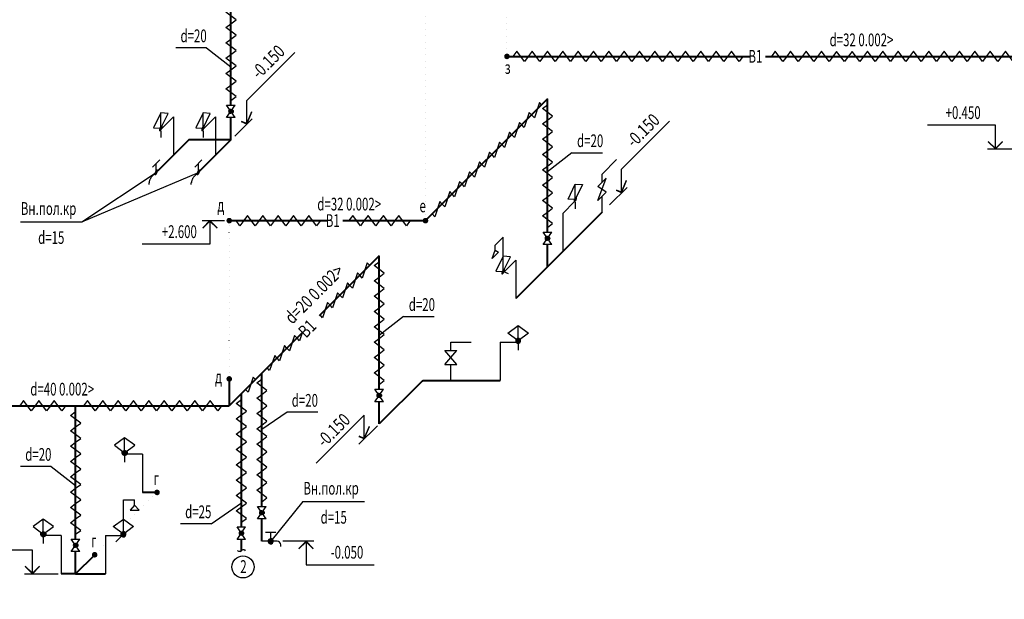
# Model space of a CAD drawing. Units: millimetres. Extents: x 2561038 to 4870731, y -2909534 to -2727496.
# Drawn here: x 2899549 to 2918867, y -2752811 to -2741432 of the extents above; entities that cross this region are included whole.
import ezdxf
from ezdxf.enums import TextEntityAlignment as Align

# ---------------------------------------------------------------- set-up
doc = ezdxf.new("R2010")
doc.units = ezdxf.units.MM
doc.linetypes.add('DOT', pattern=[0.25, 0, -0.25])
for name, color, linetype in [('0 @ 100', 7, 'Continuous'), ('00', 15, 'Continuous'), ('1', 7, 'Continuous'), ('2', 2, 'Continuous'), ('6', 7, 'Continuous')]:
    doc.layers.add(name, color=color, linetype=linetype)
for name, color, linetype, lineweight in [('В1', 4, 'Continuous', 40), ('ВК_Текст_1', 4, 'Continuous', 25), ('ВК_Текст_2', 4, 'Continuous', 25), ('ВК_ХолВода', 4, 'Continuous', 35)]:
    doc.layers.add(name, color=color, linetype=linetype, lineweight=lineweight)
doc.styles.add('MONARCH', font='monarch', dxfattribs={"width": 0.77})
doc.styles.add('WYN', font='monarch.shx', dxfattribs={"width": 0.66})
doc.styles.add('Стиль1', font='Romans.shx', dxfattribs={"width": 0.8, "height": 250})

# ---------------------------------------------------------------- blocks, each defined once
blk = doc.blocks.new('0WD_141')
at = {"layer": '00', "color": 2, "linetype": 'Continuous'}
for p, q in [((0, 7.5), (2.83, 10.33)), ((-0.81, 2.31), (0.81, 6.69)), ((-0.81, 5.06), (0.81, 6.69)), ((0, 5.88), (0, 7.5)), ((0.81, 3.94), (-0.81, 5.06)), ((-0.81, 2.31), (0.81, 3.94)), ((0, 0), (0, 3.12))]:
    blk.add_line(p, q, dxfattribs=at)
blk = doc.blocks.new('0krs')
at = {"layer": '00', "color": 214, "linetype": 'Continuous'}
for p, q in [((-1.6, -1.1), (1.6, 1.1)), ((-1.6, 1.1), (1.6, -1.1)), ((-1.6, 1.1), (-1.6, -1.1)), ((-0.46, 0.24), (-0.49, 0)), ((-0.46, -0.24), (-0.49, 0)), ((-0.35, 0.45), (-0.46, 0.24)), ((-0.19, 0.56), (-0.35, 0.45)), ((0, 0.59), (-0.19, 0.56)), ((0.19, 0.56), (0, 0.59)), ((0.35, 0.45), (0.19, 0.56)), ((0.46, 0.24), (0.35, 0.45)), ((0.49, 0), (0.46, 0.24)), ((0.49, 0), (0.46, -0.24)), ((1.6, -1.1), (1.6, 1.1)), ((-0.35, -0.45), (-0.46, -0.24)), ((-0.19, -0.56), (-0.35, -0.45)), ((0, -0.59), (-0.19, -0.56)), ((0.19, -0.56), (0, -0.59)), ((0.35, -0.45), (0.19, -0.56)), ((0.46, -0.24), (0.35, -0.45))]:
    blk.add_line(p, q, dxfattribs=at)
for points in [[(-0.46, 0.24), (-0.49, 0), (0.35, 0.45), (0.46, 0.24)], [(-0.49, 0), (-0.46, -0.24), (0.46, 0.24), (0.49, 0)], [(-0.35, 0.45), (-0.46, 0.24), (0.19, 0.56), (0.35, 0.45)], [(-0.46, -0.24), (-0.35, -0.45), (0.49, 0), (0.46, -0.24)], [(-0.35, 0.45), (0.19, 0.56), (-0.19, 0.56), (0, 0.59)], [(-0.35, -0.45), (-0.19, -0.56), (0.46, -0.24), (0.35, -0.45)], [(-0.19, -0.56), (0, -0.59), (0.35, -0.45), (0.19, -0.56)]]:
    blk.add_solid(points, dxfattribs=at)
blk = doc.blocks.new('0WD_042')
at = {"layer": '2', "color": 7, "linetype": 'Continuous'}
for p, q in [((-3.5, 10.75), (-5.5, 9.25)), ((-3.5, 7.75), (-3.5, 10.75)), ((-1.5, 9.25), (-3.5, 10.75)), ((-5.5, 9.25), (-3.5, 7.75)), ((-3.5, 7.75), (-1.5, 9.25)), ((-3.5, 7.25), (-3.5, 5.95)), ((0, 7.5), (-3.25, 7.5)), ((0, 7.5), (0, 0))]:
    blk.add_line(p, q, dxfattribs=at)
blk.add_lwpolyline([(-3.37, 8.23), (-3.15, 8.1), (-3.02, 7.88), (-3.02, 7.62), (-3.15, 7.4), (-3.37, 7.27), (-3.63, 7.27), (-3.85, 7.4), (-3.98, 7.62), (-3.98, 7.88), (-3.85, 8.1), (-3.63, 8.23)], close=True, dxfattribs=at)
for points in [[(-3.5, 7.75), (-3.98, 7.88), (-3.63, 8.23), (-3.85, 8.1)], [(-3.5, 7.75), (-3.85, 7.4), (-3.98, 7.88), (-3.98, 7.62)], [(-3.5, 7.75), (-3.37, 7.27), (-3.85, 7.4), (-3.63, 7.27)], [(-3.5, 7.75), (-3.63, 8.23), (-3.15, 8.1), (-3.37, 8.23)], [(-3.5, 7.75), (-3.15, 8.1), (-3.02, 7.62), (-3.02, 7.88)], [(-3.5, 7.75), (-3.02, 7.62), (-3.37, 7.27), (-3.15, 7.4)]]:
    blk.add_solid(points, dxfattribs=at)
blk = doc.blocks.new('0WD_082')
at = {"layer": '00', "color": 4, "linetype": 'Continuous'}
for p, q in [((-6.58, 12.5), (-5.7, 13.5)), ((-4.82, 12.5), (-6.58, 12.5)), ((-5.7, 13.5), (-4.82, 12.5))]:
    blk.add_line(p, q, dxfattribs=at)
at = {"layer": '2', "color": 4, "linetype": 'Continuous'}
for p, q in [((-5.7, 13.5), (-5.7, 14.5)), ((-3.5, 14.5), (-5.7, 14.5)), ((-3.5, 10.75), (-3.5, 14.5)), ((-3.5, 10.75), (-5.5, 9.25)), ((-3.5, 7.75), (-3.5, 10.75)), ((-1.5, 9.25), (-3.5, 10.75)), ((-5.5, 9.25), (-3.5, 7.75)), ((-3.5, 7.75), (-1.5, 9.25)), ((-2, 6.25), (-3.5, 7.75)), ((0, 7.5), (-3.25, 7.5)), ((0, 7.5), (0, 0))]:
    blk.add_line(p, q, dxfattribs=at)
blk.add_lwpolyline([(-3.37, 8.23), (-3.15, 8.1), (-3.02, 7.88), (-3.02, 7.62), (-3.15, 7.4), (-3.37, 7.27), (-3.63, 7.27), (-3.85, 7.4), (-3.98, 7.62), (-3.98, 7.88), (-3.85, 8.1), (-3.63, 8.23)], close=True, dxfattribs=at)
for points in [[(-3.5, 7.75), (-3.98, 7.88), (-3.63, 8.23), (-3.85, 8.1)], [(-3.5, 7.75), (-3.85, 7.4), (-3.98, 7.88), (-3.98, 7.62)], [(-3.5, 7.75), (-3.37, 7.27), (-3.85, 7.4), (-3.63, 7.27)], [(-3.5, 7.75), (-3.63, 8.23), (-3.15, 8.1), (-3.37, 8.23)], [(-3.5, 7.75), (-3.15, 8.1), (-3.02, 7.62), (-3.02, 7.88)], [(-3.5, 7.75), (-3.02, 7.62), (-3.37, 7.27), (-3.15, 7.4)]]:
    blk.add_solid(points, dxfattribs=at)
blk = doc.blocks.new('0WD_140')
at = {"layer": '2', "color": 2, "linetype": 'Continuous'}
for p, q in [((1.15, 3.12), (-1.15, 5.88)), ((-1.15, 3.12), (1.15, 5.88)), ((-1.15, 5.88), (1.15, 5.88)), ((0, 7.5), (4, 7.5)), ((0, 5.88), (0, 7.5)), ((-1.15, 3.12), (1.15, 3.12)), ((0, 0), (0, 3.12))]:
    blk.add_line(p, q, dxfattribs=at)
blk = doc.blocks.new('мяпуы')
at = {"layer": '2', "color": 6, "linetype": 'Continuous'}
for p, q in [((2654385, -2157897), (2654085, -2157897)), ((2654160, -2157722), (2654360, -2157722)), ((2654260, -2157897), (2654260, -2157722)), ((2654455, -2157997), (2654455, -2157967))]:
    blk.add_line(p, q, dxfattribs=at)
blk.add_lwpolyline([(2654247, -2157848), (2654224, -2157861), (2654211, -2157884), (2654211, -2157910), (2654224, -2157932), (2654247, -2157945), (2654273, -2157945), (2654295, -2157932), (2654308, -2157910), (2654308, -2157884), (2654295, -2157861), (2654273, -2157848)], close=True, dxfattribs=at)
blk.add_arc((2654385, -2157967), 70, 0, 90, dxfattribs=at)
for points in [[(2654260, -2157897), (2654224, -2157861), (2654211, -2157910), (2654211, -2157884)], [(2654260, -2157897), (2654211, -2157910), (2654247, -2157945), (2654224, -2157932)], [(2654260, -2157897), (2654273, -2157848), (2654224, -2157861), (2654247, -2157848)], [(2654260, -2157897), (2654247, -2157945), (2654295, -2157932), (2654273, -2157945)], [(2654260, -2157897), (2654308, -2157884), (2654273, -2157848), (2654295, -2157861)], [(2654260, -2157897), (2654295, -2157932), (2654308, -2157884), (2654308, -2157910)]]:
    blk.add_solid(points, dxfattribs=at)
blk = doc.blocks.new('0OTMUr')
at = {"color": 0}
for p, q in [((0, 4.65), (13.32, 4.65)), ((0, 0), (0, 4.65))]:
    blk.add_line(p, q, dxfattribs=at)
at = {"color": 0, "linetype": 'Continuous'}
for p, q in [((0, 0.09), (-1.41, 1.5)), ((0, 0), (-1.41, 1.41)), ((0, 0.09), (1.41, 1.5)), ((0, 0), (1.41, 1.41))]:
    blk.add_line(p, q, dxfattribs=at)
blk = doc.blocks.new('0WD_083')
at = {"layer": '00', "color": 4, "linetype": 'Continuous'}
for p, q in [((-2.47, 12.03), (-4.03, 10.47)), ((-2.47, 8.28), (-2.47, 12.03)), ((-4.03, 9.47), (-4.03, 10.47)), ((-2.47, 8.28), (-3.89, 5.36)), ((-2.47, 5.28), (-2.47, 8.28)), ((-1.06, 8.19), (-2.47, 8.28)), ((-2.47, 5.28), (-1.06, 8.19)), ((0, 7.5), (-2.3, 5.2)), ((0, 7.5), (0, 0)), ((-3.89, 5.36), (-2.47, 5.28)), ((-1.41, 4.84), (-2.47, 5.28))]:
    blk.add_line(p, q, dxfattribs=at)
at = {"layer": '00', "color": 253, "linetype": 'Continuous'}
for p, q in [((-4.66, 7.85), (-4.03, 9.47)), ((-3.4, 9.1), (-4.66, 7.85)), ((-4.03, 9.47), (-3.4, 9.1))]:
    blk.add_line(p, q, dxfattribs=at)
at = {"layer": '00', "color": 4, "linetype": 'Continuous'}
for points in [[(-2.47, 5.28), (-2.57, 5.67), (-2.22, 5.88), (-2.38, 5.85)], [(-2.47, 5.28), (-2.22, 5.88), (-2.13, 5.49), (-2.13, 5.75)], [(-2.47, 5.28), (-2.82, 5.06), (-2.57, 5.67), (-2.73, 5.38)], [(-2.47, 5.28), (-2.73, 4.67), (-2.82, 5.06), (-2.82, 4.8)], [(-2.47, 5.28), (-2.38, 4.88), (-2.73, 4.67), (-2.57, 4.7)], [(-2.47, 5.28), (-2.13, 5.49), (-2.38, 4.88), (-2.22, 5.17)]]:
    blk.add_solid(points, dxfattribs=at)
blk = doc.blocks.new('0WD_041')
at = {"layer": '00', "color": 7, "linetype": 'Continuous'}
for p, q in [((1.06, 10.31), (2.47, 13.22)), ((2.47, 10.22), (2.47, 13.22)), ((2.47, 13.22), (3.89, 13.14)), ((3.89, 13.14), (2.47, 10.22)), ((0, 7.5), (2.3, 9.8)), ((2.47, 10.22), (1.06, 10.31)), ((2.47, 9.72), (2.47, 8.42)), ((0, 7.5), (0, 0))]:
    blk.add_line(p, q, dxfattribs=at)
for points in [[(2.47, 10.22), (2.22, 10.33), (2.13, 9.75), (2.13, 10.01)], [(2.47, 10.22), (2.13, 9.75), (2.38, 9.65), (2.22, 9.62)], [(2.47, 10.22), (2.57, 10.8), (2.22, 10.33), (2.38, 10.62)], [(2.47, 10.22), (2.38, 9.65), (2.73, 10.12), (2.57, 9.83)], [(2.47, 10.22), (2.82, 10.7), (2.57, 10.8), (2.73, 10.83)], [(2.47, 10.22), (2.73, 10.12), (2.82, 10.7), (2.82, 10.44)]]:
    blk.add_solid(points, dxfattribs=at)
blk = doc.blocks.new('ркеы')
at = {"layer": '6', "color": 0, "linetype": 'Continuous'}
for p, q in [((15446, 25213), (14505, 24271)), ((15446, 24748), (15446, 25213)), ((15704, 25006), (15340, 24642)), ((15446, 24758), (15546, 24998)), ((15446, 24748), (15546, 24989)), ((15446, 24758), (15347, 24799)), ((15446, 24748), (15347, 24789))]:
    blk.add_line(p, q, dxfattribs=at)
blk = doc.blocks.new('о7в')
at = {"layer": '6', "color": 0, "linetype": 'Continuous'}
for p, q in [((18239, 33079), (19180, 34021)), ((18239, 32615), (18239, 33079)), ((18239, 32624), (18338, 32864)), ((18239, 32615), (18338, 32855)), ((18003, 32379), (18345, 32721)), ((18239, 32624), (18139, 32665)), ((18239, 32615), (18139, 32656))]:
    blk.add_line(p, q, dxfattribs=at)
blk = doc.blocks.new('0WD_043')
at = {"layer": '00', "color": 7, "linetype": 'Continuous'}
for p, q in [((-2.47, 8.28), (-3.89, 5.36)), ((-2.47, 5.28), (-2.47, 8.28)), ((-1.06, 8.19), (-2.47, 8.28)), ((-2.47, 5.28), (-1.06, 8.19)), ((0, 7.5), (-2.3, 5.2)), ((0, 7.5), (0, 0)), ((-3.89, 5.36), (-2.47, 5.28)), ((-2.47, 4.78), (-2.47, 3.48))]:
    blk.add_line(p, q, dxfattribs=at)
for points in [[(-2.47, 5.28), (-2.57, 5.67), (-2.22, 5.88), (-2.38, 5.85)], [(-2.47, 5.28), (-2.22, 5.88), (-2.13, 5.49), (-2.13, 5.75)], [(-2.47, 5.28), (-2.82, 5.06), (-2.57, 5.67), (-2.73, 5.38)], [(-2.47, 5.28), (-2.73, 4.67), (-2.82, 5.06), (-2.82, 4.8)], [(-2.47, 5.28), (-2.38, 4.88), (-2.73, 4.67), (-2.57, 4.7)], [(-2.47, 5.28), (-2.13, 5.49), (-2.38, 4.88), (-2.22, 5.17)]]:
    blk.add_solid(points, dxfattribs=at)
blk = doc.blocks.new('куцфа')
at = {"layer": '00', "color": 6, "linetype": 'Continuous'}
for p, q in [((2914711, -2220585), (2914569, -2220726)), ((2914640, -2220831), (2914640, -2220656)), ((2914552, -2220919), (2914764, -2220707)), ((2914503, -2221029), (2914502, -2221038)), ((2914502, -2221068), (2914502, -2221038)), ((2914504, -2221019), (2914503, -2221029)), ((2914506, -2221008), (2914504, -2221019)), ((2914509, -2220997), (2914506, -2221008)), ((2914512, -2220986), (2914509, -2220997)), ((2914517, -2220974), (2914512, -2220986)), ((2914522, -2220964), (2914517, -2220974)), ((2914527, -2220953), (2914522, -2220964)), ((2914533, -2220943), (2914527, -2220953)), ((2914539, -2220934), (2914533, -2220943)), ((2914545, -2220926), (2914539, -2220934)), ((2914552, -2220919), (2914545, -2220926))]:
    blk.add_line(p, q, dxfattribs=at)
for points in [[(2914640, -2220831), (2914606, -2220852), (2914631, -2220791), (2914615, -2220820)], [(2914640, -2220831), (2914615, -2220891), (2914606, -2220852), (2914606, -2220878)], [(2914640, -2220831), (2914649, -2220870), (2914615, -2220891), (2914631, -2220888)], [(2914640, -2220831), (2914631, -2220791), (2914665, -2220770), (2914649, -2220773)], [(2914640, -2220831), (2914665, -2220770), (2914674, -2220809), (2914674, -2220783)], [(2914640, -2220831), (2914674, -2220809), (2914649, -2220870), (2914665, -2220841)]]:
    blk.add_solid(points, dxfattribs=at)
blk = doc.blocks.new('0orzrv')
at = {"layer": '00', "color": 253, "linetype": 'Continuous'}
for p, q in [((-0.21, 0.39), (-0.2, 0.52)), ((-0.16, 0.25), (-0.21, 0.39)), ((-0.2, 0.52), (-0.14, 0.63)), ((-0.16, 0.25), (0, 0)), ((-0.14, 0.63), (0.03, 0.75)), ((0.16, -0.25), (0, 0)), ((0.14, -0.63), (-0.03, -0.75)), ((0.2, -0.52), (0.14, -0.63)), ((0.16, -0.25), (0.21, -0.39)), ((0.21, -0.39), (0.2, -0.52))]:
    blk.add_line(p, q, dxfattribs=at)

msp = doc.modelspace()

# ---------------------------------------------------------------- linework, layer by layer
at = {"color": 0, "linetype": 'Continuous'}
for p, q in [((2903282.9, -2745377.4), (2903142.1, -2745518.2)), ((2903282.9, -2745386.8), (2903142.1, -2745527.6)), ((2903282.9, -2745377.4), (2903423.8, -2745518.2)), ((2903282.9, -2745386.8), (2903423.8, -2745527.6))]:
    msp.add_line(p, q, dxfattribs=at)
at = {"color": 0}
for p, q in [((2903282.9, -2745377.4), (2903282.9, -2745842.3)), ((2903282.9, -2745842.3), (2901951.1, -2745842.3))]:
    msp.add_line(p, q, dxfattribs=at)
at = {"layer": '00', "color": 7, "linetype": 'Continuous', "ltscale": 100, "const_width": 54.6}
for points in [[(2909081.6, -2742153.2, 1), (2909136.2, -2742153.2, 1)], [(2903633.4, -2745377.4, 1), (2903688, -2745377.4, 1)], [(2907483.2, -2745377.4, 1), (2907537.8, -2745377.4, 1)], [(2903633.4, -2748484.3, 1), (2903688, -2748484.3, 1)], [(2902216.6, -2750712.9, 1), (2902271.2, -2750712.9, 1)], [(2900993.1, -2751936.4, 1), (2901047.7, -2751936.4, 1)]]:
    msp.add_lwpolyline(points, format="xyb", close=True, dxfattribs=at)
at = {"layer": '1', "color": 7, "linetype": 'DOT', "ltscale": 500}
for p, q in [((2907510.5, -2745377.4), (2907510.5, -2733956.9)), ((2909108.9, -2740629.2), (2909108.9, -2742153.2)), ((2903660.7, -2748484.3), (2903660.7, -2745377.4)), ((2901722.4, -2751234.3), (2902243.9, -2750712.9)), ((2901020.4, -2751936.4), (2901204.4, -2751752.3))]:
    msp.add_line(p, q, dxfattribs=at)
at = {"layer": '6', "color": 7, "linetype": 'Continuous'}
for p, q in [((2909744.8, -2743060.7), (2909646.2, -2743358.5)), ((2909784.2, -2743103.7), (2909744.8, -2743060.7)), ((2909547.1, -2743252.4), (2909448.5, -2743550.2)), ((2909595.5, -2743304.4), (2909547.1, -2743252.4)), ((2909646.2, -2743358.5), (2909595.5, -2743304.4)), ((2909353.1, -2743448), (2909254.5, -2743745.8)), ((2909397.8, -2743496), (2909353.1, -2743448)), ((2909448.5, -2743550.2), (2909397.8, -2743496)), ((2909157.5, -2743641.9), (2909059, -2743939.7)), ((2909206, -2743693.9), (2909157.5, -2743641.9)), ((2909254.5, -2743745.8), (2909206, -2743693.9)), ((2908963.5, -2743837.6), (2908865, -2744135.3)), ((2909008.3, -2743885.6), (2908963.5, -2743837.6)), ((2909059, -2743939.7), (2909008.3, -2743885.6)), ((2908768, -2744031.4), (2908669.4, -2744329.2)), ((2908816.5, -2744083.4), (2908768, -2744031.4)), ((2908865, -2744135.3), (2908816.5, -2744083.4)), ((2908570.3, -2744223.1), (2908471.8, -2744520.9)), ((2908618.8, -2744275.1), (2908570.3, -2744223.1)), ((2908669.4, -2744329.2), (2908618.8, -2744275.1)), ((2908376.3, -2744418.8), (2908277.7, -2744716.5)), ((2908421.1, -2744466.8), (2908376.3, -2744418.8)), ((2908471.8, -2744520.9), (2908421.1, -2744466.8)), ((2908180.8, -2744612.7), (2908082.2, -2744910.4)), ((2908229.3, -2744664.6), (2908180.8, -2744612.7)), ((2908277.7, -2744716.5), (2908229.3, -2744664.6)), ((2907986.8, -2744808.3), (2907888.2, -2745106.1)), ((2908031.6, -2744856.3), (2907986.8, -2744808.3)), ((2908082.2, -2744910.4), (2908031.6, -2744856.3)), ((2907791.3, -2745002.2), (2907692.7, -2745299.9)), ((2907839.8, -2745054.1), (2907791.3, -2745002.2)), ((2907888.2, -2745106.1), (2907839.8, -2745054.1)), ((2907692.7, -2745299.9), (2907642.1, -2745245.8)), ((2906369.8, -2746206.4), (2906271.2, -2746504.1)), ((2906418.3, -2746258.3), (2906369.8, -2746206.4)), ((2906175.8, -2746402), (2906077.2, -2746699.8)), ((2906220.6, -2746450), (2906175.8, -2746402)), ((2906271.2, -2746504.1), (2906220.6, -2746450)), ((2905980.3, -2746595.9), (2905881.7, -2746893.6)), ((2906028.8, -2746647.8), (2905980.3, -2746595.9)), ((2906077.2, -2746699.8), (2906028.8, -2746647.8)), ((2905786.3, -2746791.5), (2905687.7, -2747089.3)), ((2905831.1, -2746839.5), (2905786.3, -2746791.5)), ((2905881.7, -2746893.6), (2905831.1, -2746839.5)), ((2905590.8, -2746985.4), (2905492.2, -2747283.2)), ((2905639.2, -2747037.3), (2905590.8, -2746985.4)), ((2905687.7, -2747089.3), (2905639.2, -2747037.3)), ((2905492.2, -2747283.2), (2905441.6, -2747229)), ((2904941.7, -2747634.5), (2904843.1, -2747932.3)), ((2904990.1, -2747686.5), (2904941.7, -2747634.5)), ((2905091.2, -2747579.3), (2905038.6, -2747738.4)), ((2904747.7, -2747830.2), (2904649.1, -2748127.9)), ((2904792.4, -2747878.2), (2904747.7, -2747830.2)), ((2905038.6, -2747738.4), (2904990.1, -2747686.5)), ((2904552.1, -2748024), (2904453.6, -2748321.8)), ((2904600.6, -2748076), (2904552.1, -2748024)), ((2904843.1, -2747932.3), (2904792.4, -2747878.2)), ((2904649.1, -2748127.9), (2904600.6, -2748076)), ((2904453.6, -2748321.8), (2904402.9, -2748267.7)), ((2904129.8, -2748448), (2904031.2, -2748745.8)), ((2904174.6, -2748496), (2904129.8, -2748448)), ((2904031.2, -2748745.8), (2903982.7, -2748693.9))]:
    msp.add_line(p, q, dxfattribs=at)
for points in [[(2903693.3, -2741813.4), (2903793.3, -2741738.2), (2903593.3, -2741587.7), (2903693.3, -2741512.4), (2903793.3, -2741437.2), (2903593.3, -2741286.7), (2903693.3, -2741211.5)], [(2903693.3, -2742415.3), (2903793.3, -2742340.1), (2903593.3, -2742189.6), (2903693.3, -2742114.4), (2903793.3, -2742039.1), (2903593.3, -2741888.6), (2903693.3, -2741813.4)], [(2909826.5, -2742153.7), (2909751.2, -2742253.7), (2909600.7, -2742053.7), (2909525.4, -2742153.7), (2909450.2, -2742253.7), (2909299.7, -2742053.7), (2909224.5, -2742153.7)], [(2910428.5, -2742153.6), (2910353.2, -2742253.7), (2910202.7, -2742053.7), (2910127.4, -2742153.7), (2910052.2, -2742253.7), (2909901.7, -2742053.7), (2909826.5, -2742153.7)], [(2911030.5, -2742153.5), (2910955.2, -2742253.6), (2910804.7, -2742053.6), (2910729.4, -2742153.6), (2910654.2, -2742253.6), (2910503.7, -2742053.6), (2910428.5, -2742153.6)], [(2911632.5, -2742153.4), (2911557.2, -2742253.5), (2911406.7, -2742053.5), (2911331.5, -2742153.5), (2911256.2, -2742253.5), (2911105.7, -2742053.5), (2911030.5, -2742153.5)], [(2912234.5, -2742153.3), (2912159.2, -2742253.4), (2912008.7, -2742053.4), (2911933.5, -2742153.4), (2911858.2, -2742253.4), (2911707.7, -2742053.4), (2911632.5, -2742153.4)], [(2912535.5, -2742153.3), (2912460.2, -2742253.3), (2912309.7, -2742053.3), (2912234.5, -2742153.3), (2912159.3, -2742253.3), (2912084, -2742153.2)], [(2913137.4, -2742153.3), (2913062.2, -2742253.3), (2912911.7, -2742053.3), (2912836.4, -2742153.3), (2912761.2, -2742253.3), (2912610.7, -2742053.3), (2912535.5, -2742153.3)], [(2913739.4, -2742153.2), (2913664.1, -2742253.3), (2913513.6, -2742053.3), (2913438.4, -2742153.3), (2913363.1, -2742253.3), (2913212.7, -2742053.3), (2913137.4, -2742153.3)], [(2914900.7, -2742153.6), (2914825.5, -2742253.6), (2914675, -2742053.6), (2914599.7, -2742153.6), (2914524.5, -2742253.6), (2914374, -2742053.6), (2914298.9, -2742153.6)], [(2915502.7, -2742153.6), (2915427.4, -2742253.6), (2915276.9, -2742053.6), (2915201.7, -2742153.6), (2915126.4, -2742253.6), (2914976, -2742053.6), (2914900.7, -2742153.6)], [(2916104.3, -2742153.9), (2916029.1, -2742253.9), (2915878.6, -2742053.9), (2915803.4, -2742153.9), (2915728.1, -2742253.9), (2915577.6, -2742053.9), (2915502.4, -2742153.9)], [(2916706, -2742153.6), (2916630.8, -2742253.6), (2916480.3, -2742053.6), (2916405, -2742153.6), (2916329.8, -2742253.6), (2916179.3, -2742053.6), (2916104.1, -2742153.6)], [(2917007.3, -2742153.2), (2917007, -2742153.6), (2916931.7, -2742253.6), (2916781.3, -2742053.6), (2916706, -2742153.6)], [(2917609.2, -2742153.2), (2917534, -2742253.2), (2917383.5, -2742053.2), (2917308.2, -2742153.2), (2917233, -2742253.2), (2917082.5, -2742053.2), (2917007.3, -2742153.2)], [(2918210.9, -2742152.9), (2918135.6, -2742252.9), (2917985.2, -2742052.9), (2917909.9, -2742152.9), (2917834.7, -2742252.9), (2917684.2, -2742052.9), (2917608.9, -2742152.9)], [(2918512.1, -2742152.5), (2918511.9, -2742152.9), (2918436.6, -2742252.9), (2918286.1, -2742052.9), (2918210.9, -2742152.9)], [(2919114.1, -2742152.5), (2919038.8, -2742252.5), (2918888.3, -2742052.5), (2918813.1, -2742152.5), (2918737.8, -2742252.5), (2918587.4, -2742052.5), (2918512.1, -2742152.5)], [(2903693.2, -2743017.3), (2903793.3, -2742942), (2903593.3, -2742791.6), (2903693.3, -2742716.3), (2903793.3, -2742641.1), (2903593.3, -2742490.6), (2903693.3, -2742415.3)], [(2909903.7, -2743703.7), (2910003.7, -2743628.5), (2909803.7, -2743478), (2909903.7, -2743402.7), (2910003.7, -2743327.5), (2909803.7, -2743177), (2909903.7, -2743101.7)], [(2909903.7, -2744305.6), (2910003.7, -2744230.4), (2909803.7, -2744079.9), (2909903.7, -2744004.7), (2910003.7, -2743929.4), (2909803.7, -2743778.9), (2909903.7, -2743703.7)], [(2909903.7, -2744907.6), (2910003.7, -2744832.3), (2909803.7, -2744681.9), (2909903.7, -2744606.6), (2910003.7, -2744531.4), (2909803.7, -2744380.9), (2909903.7, -2744305.6)], [(2909903.6, -2745509.6), (2910003.7, -2745434.3), (2909803.7, -2745283.8), (2909903.7, -2745208.6), (2910003.7, -2745133.3), (2909803.7, -2744982.8), (2909903.7, -2744907.6)], [(2904245.3, -2745377.5), (2904170, -2745477.5), (2904019.5, -2745277.5), (2903944.3, -2745377.5), (2903869, -2745477.5), (2903793.7, -2745377.4)], [(2904847.2, -2745377.5), (2904772, -2745477.5), (2904621.5, -2745277.5), (2904546.2, -2745377.5), (2904471, -2745477.5), (2904320.5, -2745277.5), (2904245.3, -2745377.5)], [(2905449.2, -2745377.4), (2905373.9, -2745477.5), (2905223.4, -2745277.5), (2905148.2, -2745377.5), (2905072.9, -2745477.5), (2904922.4, -2745277.5), (2904847.2, -2745377.5)], [(2906610.5, -2745377.7), (2906535.3, -2745477.7), (2906384.8, -2745277.7), (2906309.5, -2745377.7), (2906234.3, -2745477.7), (2906083.8, -2745277.7), (2906008.7, -2745377.8)], [(2907212.4, -2745377.7), (2907137.2, -2745477.7), (2906986.7, -2745277.7), (2906911.5, -2745377.7), (2906836.2, -2745477.7), (2906685.7, -2745277.7), (2906610.5, -2745377.7)], [(2906602.4, -2746787.7), (2906702.4, -2746712.5), (2906502.4, -2746562), (2906602.4, -2746486.7), (2906702.4, -2746411.5), (2906502.4, -2746261), (2906602.4, -2746185.8)], [(2906602.4, -2747389.6), (2906702.4, -2747314.4), (2906502.4, -2747163.9), (2906602.4, -2747088.7), (2906702.4, -2747013.4), (2906502.4, -2746862.9), (2906602.4, -2746787.7)], [(2906602.4, -2747991.6), (2906702.4, -2747916.3), (2906502.4, -2747765.9), (2906602.4, -2747690.6), (2906702.4, -2747615.4), (2906502.4, -2747464.9), (2906602.4, -2747389.6)], [(2906602.3, -2748593.6), (2906702.4, -2748518.3), (2906502.4, -2748367.8), (2906602.4, -2748292.6), (2906702.4, -2748217.3), (2906502.4, -2748066.8), (2906602.4, -2747991.6)], [(2904299.9, -2749090.2), (2904399.9, -2749014.9), (2904199.9, -2748864.4), (2904299.9, -2748789.2), (2904399.9, -2748714), (2904199.9, -2748563.5), (2904299.9, -2748488.2)], [(2899850.7, -2749009.9), (2899850.4, -2749010.2), (2899775.2, -2749110.2), (2899624.7, -2748910.2), (2899549.5, -2749010.2)], [(2900151.9, -2749009.5), (2900151.7, -2749009.9), (2900076.4, -2749109.9), (2899926, -2748909.9), (2899850.7, -2749009.9)], [(2900453.2, -2749009.2), (2900452.9, -2749009.5), (2900377.7, -2749109.5), (2900227.2, -2748909.5), (2900151.9, -2749009.5)], [(2901405.3, -2749010.2), (2901330, -2749110.2), (2901179.6, -2748910.2), (2901104.3, -2749010.2), (2901029.1, -2749110.2), (2900878.6, -2748910.2), (2900803.5, -2749010.3)], [(2902007.2, -2749010.2), (2901932, -2749110.2), (2901781.5, -2748910.2), (2901706.3, -2749010.2), (2901631, -2749110.2), (2901480.5, -2748910.2), (2901405.3, -2749010.2)], [(2902609.2, -2749010.2), (2902533.9, -2749110.2), (2902383.4, -2748910.2), (2902308.2, -2749010.2), (2902233, -2749110.2), (2902082.5, -2748910.2), (2902007.2, -2749010.2)], [(2903211.1, -2749010.2), (2903135.9, -2749110.2), (2902985.4, -2748910.2), (2902910.1, -2749010.2), (2902834.9, -2749110.2), (2902684.4, -2748910.2), (2902609.2, -2749010.2)], [(2903512.1, -2749010.2), (2903511.8, -2749010.6), (2903436.6, -2749110.6), (2903286.1, -2748910.6), (2903210.9, -2749010.6)], [(2903898.1, -2749491.9), (2903998.1, -2749416.7), (2903798.1, -2749266.2), (2903898.1, -2749191), (2903998.1, -2749115.7), (2903798.1, -2748965.2), (2903898.1, -2748890)], [(2900646.9, -2749729.3), (2900746.9, -2749654), (2900546.9, -2749503.5), (2900646.9, -2749428.3), (2900746.9, -2749353), (2900546.9, -2749202.6), (2900646.9, -2749127.3)], [(2904299.9, -2749692.1), (2904399.9, -2749616.9), (2904199.9, -2749466.4), (2904299.9, -2749391.2), (2904399.9, -2749315.9), (2904199.9, -2749165.4), (2904299.9, -2749090.2)], [(2903898.1, -2750093.9), (2903998.1, -2750018.6), (2903798.1, -2749868.2), (2903898.1, -2749792.9), (2903998.1, -2749717.7), (2903798.1, -2749567.2), (2903898.1, -2749491.9)], [(2900646.9, -2750331.2), (2900746.9, -2750256), (2900546.9, -2750105.5), (2900646.9, -2750030.2), (2900746.9, -2749955), (2900546.9, -2749804.5), (2900646.9, -2749729.3)], [(2904299.9, -2750294.1), (2904399.9, -2750218.8), (2904199.9, -2750068.3), (2904299.9, -2749993.1), (2904399.9, -2749917.9), (2904199.9, -2749767.4), (2904299.9, -2749692.1)], [(2903898.1, -2750695.8), (2903998.1, -2750620.6), (2903798.1, -2750470.1), (2903898.1, -2750394.9), (2903998.1, -2750319.6), (2903798.1, -2750169.1), (2903898.1, -2750093.9)], [(2900646.9, -2750933.1), (2900746.9, -2750857.9), (2900546.9, -2750707.4), (2900646.9, -2750632.2), (2900746.9, -2750556.9), (2900546.9, -2750406.4), (2900646.9, -2750331.2)], [(2904299.8, -2750896.1), (2904399.9, -2750820.8), (2904199.9, -2750670.3), (2904299.9, -2750595), (2904399.9, -2750519.8), (2904199.9, -2750369.3), (2904299.9, -2750294.1)], [(2903898, -2751297.8), (2903998.1, -2751222.5), (2903798.1, -2751072), (2903898.1, -2750996.8), (2903998.1, -2750921.6), (2903798.1, -2750771.1), (2903898.1, -2750695.8)], [(2900646.9, -2751535.2), (2900746.9, -2751459.9), (2900546.9, -2751309.4), (2900646.9, -2751234.1), (2900746.9, -2751158.9), (2900546.9, -2751008.4), (2900646.9, -2750933.1)]]:
    msp.add_lwpolyline(points, dxfattribs=at)
at = {"layer": 'В1', "ltscale": 100}
for p, q in [((2903693.2, -2743109.5), (2903693.2, -2740492.1)), ((2909108.9, -2742153.2), (2913875.8, -2742153.2)), ((2914181.5, -2742153.2), (2919254.1, -2742153.2)), ((2909903.6, -2742984.3), (2907510.5, -2745377.4)), ((2909903.6, -2745601.7), (2909903.6, -2742984.3)), ((2903693.2, -2743792.1), (2903693.2, -2743355.6)), ((2902864.8, -2743792.1), (2902258, -2744398.8)), ((2903693.2, -2743792.1), (2902864.8, -2743792.1)), ((2903693.2, -2743792.1), (2903086.4, -2744398.8)), ((2910975.1, -2745212.8), (2909282.3, -2746905.6)), ((2903660.7, -2745377.4), (2905585.6, -2745377.4)), ((2905891.3, -2745377.4), (2907510.5, -2745377.4)), ((2909903.6, -2746284.3), (2909903.6, -2745847.9)), ((2906602.3, -2746068.3), (2905423.5, -2747247.1)), ((2906602.3, -2748685.7), (2906602.3, -2746068.3)), ((2905102, -2747568.6), (2903660.7, -2749009.9)), ((2904299.8, -2750988.2), (2904299.8, -2748370.8)), ((2903660.7, -2748484.3), (2903660.7, -2749009.9)), ((2907450.8, -2748519.8), (2906602.3, -2749368.3)), ((2907450.8, -2748519.8), (2907467.9, -2748512.7)), ((2907467.9, -2748512.7), (2908978.6, -2748512.7)), ((2903898, -2751390), (2903898, -2748772.5)), ((2897203.3, -2749009.9), (2903660.7, -2749009.9)), ((2900646.9, -2751627.3), (2900646.9, -2749009.9)), ((2906602.3, -2749368.3), (2906602.3, -2748931.9)), ((2902243.9, -2750712.9), (2901958.9, -2750712.9)), ((2904299.8, -2751670.8), (2904299.8, -2751234.4)), ((2903898, -2751854.3), (2903898, -2751636.1)), ((2900646.9, -2752309.9), (2900646.9, -2751873.4)), ((2900646.9, -2752309.9), (2901020.4, -2751936.4)), ((2900646.9, -2752309.9), (2900361.9, -2752309.9)), ((2900646.9, -2752309.9), (2901234.6, -2752309.9))]:
    msp.add_line(p, q, dxfattribs=at)
at = {"layer": 'ВК_Текст_1', "color": 7, "ltscale": 100}
for p, q in [((2903215.9, -2741984), (2902613.7, -2741984)), ((2903215.9, -2741984), (2903693.2, -2742359.1)), ((2918538.2, -2743970.6), (2919195.8, -2743970.6)), ((2910380.9, -2744044), (2909903.6, -2744419.1)), ((2910380.9, -2744044), (2910983.1, -2744044)), ((2900771, -2745401.5), (2903054.7, -2744430.5)), ((2900771, -2745401.5), (2902226.3, -2744430.5)), ((2899564, -2745401.5), (2900771, -2745401.5)), ((2903129, -2745377.4), (2903569.4, -2745377.4)), ((2907079.6, -2747259.1), (2906602.3, -2747634.2)), ((2907079.6, -2747259.1), (2907681.8, -2747259.1)), ((2904796.3, -2749139.9), (2904299.8, -2749477.6)), ((2905398.5, -2749139.9), (2904796.3, -2749139.9)), ((2900169.6, -2750200.7), (2899567.3, -2750200.7)), ((2900169.6, -2750200.7), (2900646.9, -2750575.8)), ((2903306.6, -2751327.7), (2903898, -2750917.4)), ((2905106.4, -2750892.5), (2904474.8, -2751670.8)), ((2905106.4, -2750892.5), (2906313.4, -2750892.5)), ((2903306.6, -2751327.7), (2902704.4, -2751327.7)), ((2905322.5, -2751670.8), (2904710, -2751670.8)), ((2899646, -2752309.9), (2900303.5, -2752309.9))]:
    msp.add_line(p, q, dxfattribs=at)
msp.add_circle((2903930.5, -2752175.3), 215.9, dxfattribs=at)

# ---------------------------------------------------------------- block references
at = {"layer": '00', "color": 7, "linetype": 'Continuous', "yscale": 100, "zscale": 100}
for name, p, xscale in [('0WD_043', (2902565.2, -2744091.7), 100), ('0WD_043', (2903393.6, -2744091.7), 100), ('0WD_141', (2910975.1, -2745212.8), 100), ('0WD_041', (2910203.2, -2745984.7), 100), ('0WD_083', (2909282.3, -2746905.6), 100), ('0WD_042', (2908978.6, -2748512.7), -100), ('0WD_140', (2908007.6, -2748512.7), 100), ('0WD_042', (2901958.9, -2750712.9), 100), ('0WD_082', (2901234.6, -2752309.9), -100), ('0WD_042', (2900361.9, -2752309.9), 100)]:
    msp.add_blockref(name, p, dxfattribs=dict(at, xscale=xscale))
at = {"layer": '2', "color": 7, "linetype": 'Continuous', "xscale": -76.92307692300528, "yscale": 76.92307692300528, "zscale": 2.307692307692307, "rotation": 270}
for p in [(2903693.2, -2743232.6), (2909903.6, -2745724.8), (2906602.3, -2748808.8), (2904299.8, -2751111.3), (2903898, -2751513), (2900646.9, -2751750.4)]:
    msp.add_blockref('0krs', p, dxfattribs=at)
at = {"layer": '2', "color": 253, "linetype": 'Continuous', "xscale": 100, "yscale": 100, "zscale": 0.1, "rotation": 90}
msp.add_blockref('0orzrv', (2903898, -2751854.3), dxfattribs=at)
at = {"layer": 'В1', "color": 2}
for name, p in [('куцфа', (-12413.7, -523600)), ('куцфа', (-11585.3, -523600)), ('мяпуы', (250215.2, -593774.2))]:
    msp.add_blockref(name, p, dxfattribs=at)
at = {"layer": 'ВК_Текст_1', "color": 7, "ltscale": 100, "xscale": -100, "yscale": 100, "zscale": 100}
for p in [(2918692.1, -2743970.6), (2899799.8, -2752309.9)]:
    msp.add_blockref('0OTMUr', p, dxfattribs=at)
at = {"layer": 'ВК_Текст_1', "color": 7, "ltscale": 100, "xscale": -100, "yscale": 100, "zscale": 100, "rotation": 180}
msp.add_blockref('0OTMUr', (2905168.6, -2751670.8), dxfattribs=at)
at = {"layer": 'ВК_ХолВода', "color": 7}
for name, p in [('о7в', (2885764.2, -2776097)), ('о7в', (2893119.2, -2777444.7)), ('ркеы', (2890863.2, -2774409.1))]:
    msp.add_blockref(name, p, dxfattribs=at)

# ---------------------------------------------------------------- texts
at = {"layer": '0 @ 100', "color": 7, "insert": (2582824.5, -2741849.9), "char_height": 300, "width": 18500, "attachment_point": 1, "style": 'Стиль1'}
msp.add_mtext('\\pi7621.4;ОБЩИЕ УКАЗАНИЯ\\P\\pi0,t9300;1. \\P2. Технические решения, принятые в рабочих чертежах, соответствуют требованиям экологических, санитарно-гигиенических, противопожарных и других норм, действующих на территории Российской Федерации и обеспечивают безопасную для жизни и здоровья людей эксплуатацию объекта при соблюдении предусмотренных рабочими чертежами мероприятий.\\P\\ptz;3. Расчет систем водопровода и канализации выполнен согласно СНиП 2.04.01-85, СП40-107-2003, СП40-103-98.\\P4. Монтаж и приемку систем производить согласно СНиП 3.05.01-85, СП 40-107-2003, СП 40-101-96.\\P5. Основание для разработки проекта - задание на проектирование, выданное заказчиком - Северо-Западным региональным центром МЧС России.\\P6. Гарантированный  напор  в  существующей  сети  водопровода  Н =   м в.ст.,  согласно техническим условиям N 750/П выданным ООО "Водоканал" г. Воркуты от 09.12.2013 года.\\P7. Холодный водопровод проектируемого здания предусматривается  централизованный раздельный хозяйственно-питьевой и противопожарный. Ввод водопровода запроектирован из полиэтиленовых  труб d=110 мм.  Счетчик  холодной  воды  устанавливается в в помещении теплового узла. Отключающая арматура установлена на всех подключениях ответвлений и стояков.\\P8. {\\C256;Горячее водоснабжение здания предусматривается по открытой схеме от  теплового узла. \\P}9. Магистральные  трубопроводы, стояки и разводки систем внутреннего холодного и горячего водоснабжения  от стояков к прибором приняты из {\\C256;полипропиленовых труб по ГОСТ Р 52134-2003 фирмы Blue Ocean. }\\P10. Магистральные трубопроводы, стояки холодной и горячего воды изолируются от конденсации и теплопотерь трубным теплоизоляционным материалом "ROCKWOOL". Толщина изоляции принята: для труб всех диаметров - 30мм.\\P11. Трубы холодного и горячего водопровода в местах  пересечения перекрытий и стен должны проходить через стальные гильзы, концы которых должны выступать на 20-50 мм из пересекаемой поверхности. Зазор между трубопроводами и футлярами должен быть не менее 10 - 20 мм и  тщательно  уплотняться  несгораемым  материалом, допускающим перемещение труб вдоль их продольной оси. \\P12. Отверстия в стенах для выпуска поливочных кранов утеплить минераловатным войлоком  и оштукатурить по металлической сетке.\\P13. Канализация  хоз-бытовая. Канализационные стояки, отводящие трубопроводы и выпуски приняты  из  полипропиленовых труб. \\P14. Канализационные трубы и стояки на чердаке изолируются трубным теплоизоляционным материалом ROCKWOOL". Толщина изоляции принята 30мм.', dxfattribs=at)
at = {"layer": 'ВК_Текст_1', "color": 7, "ltscale": 100, "style": 'WYN', "width": 0.66}
for s, p in [('d=20', (2903218.8, -2741874.8)), ('d=32 0.002>', (2916691.1, -2741953.6)), ('В1', (2914119, -2742276.7)), ('+0.450', (2918403.1, -2743382.2)), ('d=20', (2910998.7, -2743934.8)), ('d=32 0.002>', (2906640.5, -2745177.7)), ('В1', (2905828.8, -2745500.9)), ('+2.600', (2903025.3, -2745718.7)), ('d=20', (2907697.4, -2747149.9)), ('d=40 0.002>', (2901009.6, -2748810.2)), ('d=20', (2905401.4, -2749030.7)), ('d=20', (2900172.4, -2750091.5)), ('d=25', (2903309.4, -2751218.5)), ('-0.050', (2906290.5, -2752012.1))]:
    msp.add_text(s, height=250, dxfattribs=at).set_placement(p, align=Align.RIGHT)
for s, p in [('Вн.пол.кр', (2899572, -2745264.6)), ('Вн.пол.кр', (2905114.4, -2750755.6)), ('2', (2903877.2, -2752293.4))]:
    msp.add_text(s, height=250, dxfattribs=at).set_placement(p)
for p in [(2900168.1, -2745834.6), (2905710.5, -2751325.6)]:
    msp.add_text('d=15', height=250, dxfattribs=at).set_placement(p, align=Align.CENTER)
at = {"layer": 'ВК_Текст_2', "color": 7, "ltscale": 100, "style": 'Стиль1', "width": 0.66}
for s, p in [('з', (2909123.9, -2742495.7)), ('д', (2903495.8, -2745199.6)), ('е', (2907455.5, -2745213.5)), ('д', (2903450.7, -2748569.7)), ('г', (2902227.9, -2750563.9)), ('г', (2901004.4, -2751787.5))]:
    msp.add_text(s, height=250, dxfattribs=at).set_placement(p, align=Align.CENTER)
at = {"layer": 'ВК_ХолВода', "color": 7, "lineweight": 25, "style": 'MONARCH', "oblique": 30, "width": 0.77}
for s, p in [('-0.150', (2904773.4, -2742083.1)), ('-0.150', (2912128.3, -2743430.8)), ('d=20 0.002>', (2905930.9, -2746390.7)), ('В1', (2905391, -2747471)), ('-0.150', (2906056.4, -2749314.8))]:
    msp.add_text(s, height=250, rotation=45, dxfattribs=at).set_placement(p, align=Align.RIGHT)

doc.saveas('drawing.dxf')
